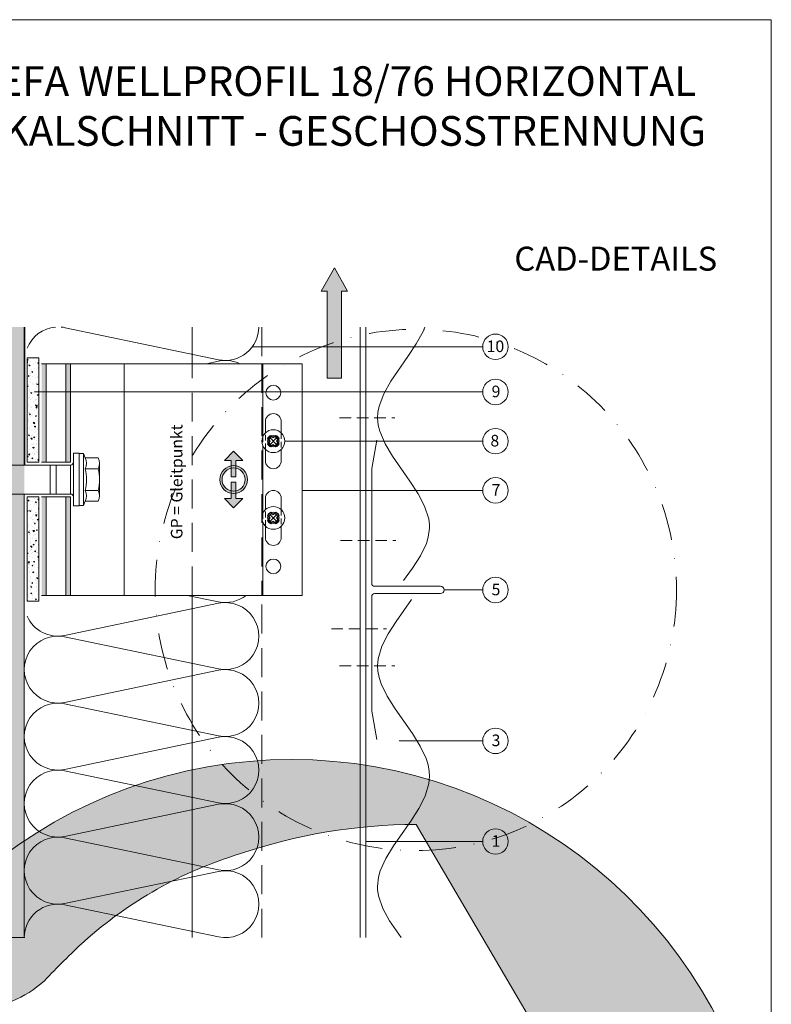
# Model space of a CAD drawing. Units: millimetres. Extents: x -4674 to 3762, y -36557 to -35518.
# Drawn here: x -1661 to -1401, y -36323 to -35983 of the extents above; entities that cross this region are included whole.
import ezdxf
from ezdxf.enums import TextEntityAlignment as Align

# ---------------------------------------------------------------- set-up
doc = ezdxf.new("R2010")
doc.units = ezdxf.units.MM
for name, pattern in [('ACDINTGL', [3, 2, -1]), ('ACDINWELD', [3, 2, -1]), ('STRICHPUNKT', [25.4, 12.7, -6.35, 0, -6.35])]:
    doc.linetypes.add(name, pattern=pattern)
for name, color, linetype, lineweight in [('01_PREFA-Dachprodukt', 12, 'Continuous', 13), ('02_Befestigung', 11, 'Continuous', 9), ('02_Kantteile', 11, 'Continuous', 13), ('04_Trennlage', 252, 'Continuous', 13), ('04_Trennlage_Linie', 252, 'Continuous', 9), ('05_Dämmung', 252, 'Continuous', 9), ('06_Alu_UK', 252, 'Continuous', 9), ('07_Mauerwerk', 252, 'Continuous', 9), ('07_Mauerwerkschraffur', 254, 'Continuous', 9), ('08_Bemassung', 251, 'Continuous', 5), ('09_Luft', 252, 'Continuous', 5), ('10_Blattrahmen', 18, 'Continuous', 20), ('Hdgrd_hell', 250, 'Continuous', 13)]:
    doc.layers.add(name, color=color, linetype=linetype, lineweight=lineweight)
doc.styles.add('Arial', font='arial.ttf')
doc.styles.add('DINCont-Black', font='ufonts.com_din-black.ttf')
doc.styles.add('PREFA_Standard', font='arial.ttf', dxfattribs={"height": 20})
pattern_1 = [(140, (-1920.4882, -35674.4633), (0.318782, 3.643693), [0.381, -4.191]), (85, (-1920.4882, -35674.4633), (-3.821133, -0.704857), [0.3048, -3.3528]), (190.451, (-1920.4617, -35674.1597), (-3.502334, 2.93885), [0.3238, -3.5618]), (136.1842, (-1921.504, -35674.4633), (0.840847, 5.42158), [0.5715, -6.2865]), (186.6356, (-1921.434, -35674.0115), (-4.94851, 4.748085), [0.4857, -5.3427]), (81.184, (-1921.504, -35674.4633), (-4.9485, 4.74809), [0.4572, -5.0292]), (111, (-1921.2502, -35673.9553), (2.04531, 3.032298), [0.381, -4.191]), (56, (-1921.2502, -35673.9553), (-3.68376, 1.23604), [0.3048, -3.3528]), (161.4514, (-1921.0798, -35673.7026), (-1.638457, 4.26833), [0.3238, -3.5618]), (127.5, (-1920.4882, -35674.4633), (-1.6911008, 0.061772), [0, -3.31216, 0, -3.4036, 0, -3.3655]), (97.5, (-1920.4882, -35674.4633), (-2.0036115, 1.336393), [0, -1.94056, 0, -3.23596, 0, -1.2827]), (57.5, (-1920.4882, -35675.5962), (0.114575, 2.711812), [0, -1.27, 0, -3.9624, 0, -5.2578]), (47.5, (-1920.4882, -35676.1042), (-0.50853, 2.962584), [0, -1.651, 0, -2.63144, 0, -3.7338])]

# ---------------------------------------------------------------- blocks, each defined once
blk = doc.blocks.new('A$C3A5B5D45')
at = {"layer": 'Hdgrd_hell'}
h = blk.add_hatch(color=256, dxfattribs=at)
h.dxf.hatch_style = 1
h.paths.add_polyline_path([(-138.52, 48.7), (-138.52, 127.88), (-71.35, 127.88), (-71.35, 108.26), (-114.23, 108.26), (-114.23, 97.05), (-75.92, 97.05), (-75.92, 79.53), (-114.23, 79.53), (-114.23, 68.32), (-71.35, 68.32), (-71.35, 48.7)], flags=16)
h.paths.add_polyline_path([(-63.71, 48.7), (-63.71, 127.88), (-0.31, 127.88), (-0.31, 108.26), (-39.43, 108.26), (-39.43, 97.05), (-10.96, 97.05), (-10.96, 79.53), (-39.43, 79.53), (-39.43, 48.7)], flags=16)
h.paths.add_polyline_path([(-144.01, 48.7), (-168.3, 48.7, 0.121611), (-174.56, 74.62), (-195.45, 74.62), (-195.45, 48.7), (-219.73, 48.7), (-219.73, 127.88), (-169.88, 127.88, -0.776612), (-159.12, 85.78, -0.271559), (-145.94, 63.75, 0.024345)], flags=16)
h.paths.add_polyline_path([(-17.21, 48.7), (12.18, 127.88), (24.52, 127.88), (36.87, 127.88), (66.26, 48.7), (42.13, 48.7), (38.36, 59.91), (10.69, 59.91), (6.91, 48.7)], flags=16)
h.paths.add_polyline_path([(-178.36, 91.44), (-195.45, 91.44), (-195.45, 108.26), (-178.36, 108.26, -1)], flags=0)
h.paths.add_polyline_path([(16.58, 77.43), (24.52, 100.4), (32.46, 77.43)], flags=0)
h.paths.add_polyline_path([(-174.31, 137.34), (-197.76, 144.12), (-224.49, 138.86), (-227.14, 233.03), (-277.24, 271.22), (-304.39, 230.51), (-324.16, 236.68), (-349.12, 231.58), (-319.05, 401.34, 0.276415), (-364.71, 383.72, 0.576243), (-353.5, 359.59), (-352.11, 326.01, -0.172243), (-382.34, 341.31, -0.040261), (-384.59, 344.63, -0.192005), (-384.91, 358.48, 0.051952), (-383.08, 363.61, 0.043725), (-382.88, 366.64), (-382.88, 374.65, -0.153915), (-377.57, 391.51, -0.053766), (-373.96, 396.16, -0.189107), (-321.08, 420.43, -0.014478), (-313.68, 420.52, 0.173969), (-270.33, 438.32, -0.017711), (-245.5, 462.92, -0.108685), (-148.21, 517.71, -0.081628), (-37.8, 536.13), (65.58, 359.67, -0.06106), (130.43, 357.39, -0.088941), (157.52, 347.27, -0.067276), (164.24, 341.98, -0.315299), (167.97, 320.8, -0.081867), (140.98, 287.52, 0.414214), (140.98, 306.74, 0.07149), (131, 313.33, 0.10045), (120.45, 315.5, 0.043238), (91.69, 315.11), (102.9, 295.98), (70, 262.88), (135.6, 138.68), (103.36, 143.34), (80.53, 136.8), (6.33, 200), (-6.18, 187.1), (-82.72, 187.1), (-111.99, 216.5), (-136.6, 216.5)], flags=16)
h.paths.add_polyline_path([(-253.22, 71.82), (-267.54, 71.82), (-267.54, 48.7), (-291.82, 48.7), (-291.82, 127.88), (-253.22, 127.88, -1)], flags=16)
h.paths.add_polyline_path([(-253.96, 91.44), (-267.54, 91.44), (-267.54, 108.26), (-253.96, 108.26, -1)], flags=0)
h.paths.add_polyline_path([(-178.31, 288.41, -0.081867), (-205.3, 321.69, -0.315299), (-201.57, 342.87, -0.067276), (-194.85, 348.16, -0.088941), (-167.76, 358.27, -0.063176), (-100.67, 360.36, -0.388879), (-87.76, 348.53, -0.033302), (-87.76, 322.86, -0.493145), (-105.11, 311.82, 0.080014), (-158.2, 316.38, 0.096919), (-168.33, 314.22, 0.07149), (-178.31, 307.63, 0.414214)], flags=0)
edge = h.paths.add_edge_path()
edge.add_line((-231.57, 0), (0, 0))
edge.add_arc((-115.78, 276.76), 300, 292.70224, 607.29776)
h = blk.add_hatch(color=256, dxfattribs=at)
h.dxf.hatch_style = 1
h.paths.add_polyline_path([(-138.52, 48.7), (-138.52, 127.88), (-71.35, 127.88), (-71.35, 108.26), (-114.23, 108.26), (-114.23, 97.05), (-75.92, 97.05), (-75.92, 79.53), (-114.23, 79.53), (-114.23, 68.32), (-71.35, 68.32), (-71.35, 48.7)], flags=16)
h.paths.add_polyline_path([(-63.71, 48.7), (-63.71, 127.88), (-0.31, 127.88), (-0.31, 108.26), (-39.43, 108.26), (-39.43, 97.05), (-10.96, 97.05), (-10.96, 79.53), (-39.43, 79.53), (-39.43, 48.7)], flags=16)
h.paths.add_polyline_path([(-144.01, 48.7), (-168.3, 48.7, 0.121611), (-174.56, 74.62), (-195.45, 74.62), (-195.45, 48.7), (-219.73, 48.7), (-219.73, 127.88), (-169.88, 127.88, -0.776612), (-159.12, 85.78, -0.271559), (-145.94, 63.75, 0.024345)], flags=16)
h.paths.add_polyline_path([(-17.21, 48.7), (12.18, 127.88), (24.52, 127.88), (36.87, 127.88), (66.26, 48.7), (42.13, 48.7), (38.36, 59.91), (10.69, 59.91), (6.91, 48.7)], flags=16)
h.paths.add_polyline_path([(-178.36, 91.44), (-195.45, 91.44), (-195.45, 108.26), (-178.36, 108.26, -1)], flags=0)
h.paths.add_polyline_path([(16.58, 77.43), (24.52, 100.4), (32.46, 77.43)], flags=0)
h.paths.add_polyline_path([(-174.31, 137.34), (-197.76, 144.12), (-224.49, 138.86), (-227.14, 233.03), (-277.24, 271.22), (-304.39, 230.51), (-324.16, 236.68), (-349.12, 231.58), (-319.05, 401.34, 0.276415), (-364.71, 383.72, 0.576243), (-353.5, 359.59), (-352.11, 326.01, -0.172243), (-382.34, 341.31, -0.040261), (-384.59, 344.63, -0.192005), (-384.91, 358.48, 0.051952), (-383.08, 363.61, 0.043725), (-382.88, 366.64), (-382.88, 374.65, -0.153915), (-377.57, 391.51, -0.053766), (-373.96, 396.16, -0.189107), (-321.08, 420.43, -0.014478), (-313.68, 420.52, 0.173969), (-270.33, 438.32, -0.017711), (-245.5, 462.92, -0.108685), (-148.21, 517.71, -0.081628), (-37.8, 536.13), (65.58, 359.67, -0.06106), (130.43, 357.39, -0.088941), (157.52, 347.27, -0.067276), (164.24, 341.98, -0.315299), (167.97, 320.8, -0.081867), (140.98, 287.52, 0.414214), (140.98, 306.74, 0.07149), (131, 313.33, 0.10045), (120.45, 315.5, 0.043238), (91.69, 315.11), (102.9, 295.98), (70, 262.88), (135.6, 138.68), (103.36, 143.34), (80.53, 136.8), (6.33, 200), (-6.18, 187.1), (-82.72, 187.1), (-111.99, 216.5), (-136.6, 216.5)], flags=16)
h.paths.add_polyline_path([(-253.22, 71.82), (-267.54, 71.82), (-267.54, 48.7), (-291.82, 48.7), (-291.82, 127.88), (-253.22, 127.88, -1)], flags=16)
h.paths.add_polyline_path([(-253.96, 91.44), (-267.54, 91.44), (-267.54, 108.26), (-253.96, 108.26, -1)], flags=0)
h.paths.add_polyline_path([(-178.31, 288.41, -0.081867), (-205.3, 321.69, -0.315299), (-201.57, 342.87, -0.067276), (-194.85, 348.16, -0.088941), (-167.76, 358.27, -0.063176), (-100.67, 360.36, -0.388879), (-87.76, 348.53, -0.033302), (-87.76, 322.86, -0.493145), (-105.11, 311.82, 0.080014), (-158.2, 316.38, 0.096919), (-168.33, 314.22, 0.07149), (-178.31, 307.63, 0.414214)], flags=0)
edge = h.paths.add_edge_path()
edge.add_line((-231.57, 0), (0, 0))
edge.add_arc((-115.78, 276.76), 300, 292.70224, 607.29776)
at = {"layer": 'Hdgrd_hell', "lineweight": 5}
h = blk.add_hatch(color=256, dxfattribs=at)
h.dxf.hatch_style = 1
h.paths.add_polyline_path([(-167.76, 358.27, 0.089731), (-195.07, 348.03, 0.076449), (-202.53, 341.83, 0.294578), (-205.3, 321.69, 0.081867), (-178.31, 288.41, -0.414214), (-178.31, 307.63, -0.07149), (-168.33, 314.22, -0.096919), (-158.2, 316.38, -0.080014), (-105.11, 311.82, 0.493145), (-87.76, 322.86, 0.033302), (-87.76, 348.53, 0.388879), (-100.67, 360.36, 0.063176)])
h = blk.add_hatch(color=256, dxfattribs=at)
h.dxf.hatch_style = 1
h.paths.add_polyline_path([(-167.76, 358.27, 0.089731), (-195.07, 348.03, 0.076449), (-202.53, 341.83, 0.294578), (-205.3, 321.69, 0.081867), (-178.31, 288.41, -0.414214), (-178.31, 307.63, -0.07149), (-168.33, 314.22, -0.096919), (-158.2, 316.38, -0.080014), (-105.11, 311.82, 0.493145), (-87.76, 322.86, 0.033302), (-87.76, 348.53, 0.388879), (-100.67, 360.36, 0.063176)])
h = blk.add_hatch(color=256, dxfattribs=at)
h.dxf.hatch_style = 1
h.paths.add_polyline_path([(-253.96, 108.26), (-267.54, 108.26), (-267.54, 91.44), (-253.96, 91.44, 1)])
h = blk.add_hatch(color=256, dxfattribs=at)
h.dxf.hatch_style = 1
h.paths.add_polyline_path([(-253.96, 108.26), (-267.54, 108.26), (-267.54, 91.44), (-253.96, 91.44, 1)])
h = blk.add_hatch(color=256, dxfattribs=at)
h.dxf.hatch_style = 1
h.paths.add_polyline_path([(-178.36, 108.26), (-195.45, 108.26), (-195.45, 91.44), (-178.36, 91.44, 1)])
h = blk.add_hatch(color=256, dxfattribs=at)
h.dxf.hatch_style = 1
h.paths.add_polyline_path([(-178.36, 108.26), (-195.45, 108.26), (-195.45, 91.44), (-178.36, 91.44, 1)])
h = blk.add_hatch(color=256, dxfattribs=at)
h.dxf.hatch_style = 1
h.paths.add_polyline_path([(16.58, 77.43), (32.46, 77.43), (24.52, 100.4)])
h = blk.add_hatch(color=256, dxfattribs=at)
h.dxf.hatch_style = 1
h.paths.add_polyline_path([(16.58, 77.43), (32.46, 77.43), (24.52, 100.4)])
for p, q in [((-291.82, 127.88), (-253.22, 127.88)), ((-291.82, 127.88), (-291.82, 48.7)), ((-291.82, 127.88), (-253.22, 127.88)), ((-291.82, 127.88), (-291.82, 48.7)), ((-219.73, 127.88), (-169.88, 127.88)), ((-219.73, 127.88), (-219.73, 48.7)), ((-219.73, 127.88), (-169.88, 127.88)), ((-219.73, 127.88), (-219.73, 48.7)), ((-138.52, 127.88), (-138.52, 48.7)), ((-138.52, 127.88), (-71.35, 127.88)), ((-138.52, 127.88), (-138.52, 48.7)), ((-138.52, 127.88), (-71.35, 127.88)), ((-71.35, 127.88), (-71.35, 108.26)), ((-71.35, 127.88), (-71.35, 108.26)), ((-63.71, 127.88), (-0.31, 127.88)), ((-63.71, 127.88), (-63.71, 48.7)), ((-63.71, 127.88), (-0.31, 127.88)), ((-63.71, 127.88), (-63.71, 48.7)), ((12.18, 127.88), (-17.21, 48.7)), ((12.18, 127.88), (-17.21, 48.7)), ((-0.31, 127.88), (-0.31, 108.26)), ((-0.31, 127.88), (-0.31, 108.26)), ((12.18, 127.88), (24.52, 127.88)), ((12.18, 127.88), (24.52, 127.88)), ((36.87, 127.88), (24.52, 127.88)), ((36.87, 127.88), (24.52, 127.88)), ((36.87, 127.88), (66.26, 48.7)), ((36.87, 127.88), (66.26, 48.7)), ((-267.54, 108.26), (-253.96, 108.26)), ((-267.54, 108.26), (-267.54, 91.44)), ((-267.54, 108.26), (-253.96, 108.26)), ((-267.54, 108.26), (-267.54, 91.44)), ((-195.45, 108.26), (-178.36, 108.26)), ((-195.45, 108.26), (-195.45, 91.44)), ((-195.45, 108.26), (-178.36, 108.26)), ((-195.45, 108.26), (-195.45, 91.44)), ((-114.23, 108.26), (-114.23, 97.05)), ((-114.23, 108.26), (-71.35, 108.26)), ((-114.23, 108.26), (-114.23, 97.05)), ((-114.23, 108.26), (-71.35, 108.26)), ((-39.43, 108.26), (-0.31, 108.26)), ((-39.43, 108.26), (-39.43, 97.05)), ((-39.43, 108.26), (-0.31, 108.26)), ((-39.43, 108.26), (-39.43, 97.05)), ((24.52, 100.4), (16.58, 77.43)), ((24.52, 100.4), (16.58, 77.43)), ((24.52, 100.4), (32.46, 77.43)), ((24.52, 100.4), (32.46, 77.43)), ((-114.23, 97.05), (-75.92, 97.05)), ((-114.23, 97.05), (-75.92, 97.05)), ((-75.92, 97.05), (-75.92, 79.53)), ((-75.92, 97.05), (-75.92, 79.53)), ((-39.43, 97.05), (-10.96, 97.05)), ((-39.43, 97.05), (-10.96, 97.05)), ((-10.96, 79.53), (-10.96, 97.05)), ((-10.96, 79.53), (-10.96, 97.05)), ((-267.54, 91.44), (-253.96, 91.44)), ((-267.54, 91.44), (-253.96, 91.44)), ((-195.45, 91.44), (-178.36, 91.44)), ((-195.45, 91.44), (-178.36, 91.44)), ((-195.45, 74.62), (-195.45, 48.7)), ((-174.56, 74.62), (-195.45, 74.62)), ((-195.45, 74.62), (-195.45, 48.7)), ((-174.56, 74.62), (-195.45, 74.62)), ((-114.23, 79.53), (-75.92, 79.53)), ((-114.23, 79.53), (-114.23, 68.32)), ((-114.23, 79.53), (-75.92, 79.53)), ((-114.23, 79.53), (-114.23, 68.32)), ((-39.43, 79.53), (-10.96, 79.53)), ((-39.43, 79.53), (-39.43, 48.7)), ((-39.43, 79.53), (-10.96, 79.53)), ((-39.43, 79.53), (-39.43, 48.7)), ((16.58, 77.43), (32.46, 77.43)), ((16.58, 77.43), (32.46, 77.43)), ((-267.54, 71.82), (-267.54, 48.7)), ((-253.22, 71.82), (-267.54, 71.82)), ((-267.54, 71.82), (-267.54, 48.7)), ((-253.22, 71.82), (-267.54, 71.82)), ((-114.23, 68.32), (-71.35, 68.32)), ((-114.23, 68.32), (-71.35, 68.32)), ((-71.35, 68.32), (-71.35, 48.7)), ((-71.35, 68.32), (-71.35, 48.7)), ((10.69, 59.91), (6.91, 48.7)), ((10.69, 59.91), (6.91, 48.7)), ((10.69, 59.91), (38.36, 59.91)), ((10.69, 59.91), (38.36, 59.91)), ((38.36, 59.91), (42.13, 48.7)), ((38.36, 59.91), (42.13, 48.7)), ((-291.82, 48.7), (-267.54, 48.7)), ((-291.82, 48.7), (-267.54, 48.7)), ((-291.82, 48.7), (-267.54, 48.7)), ((-291.82, 48.7), (-267.54, 48.7)), ((-219.73, 48.7), (-195.45, 48.7)), ((-219.73, 48.7), (-195.45, 48.7)), ((-219.73, 48.7), (-195.45, 48.7)), ((-219.73, 48.7), (-195.45, 48.7)), ((-168.3, 48.7), (-144.01, 48.7)), ((-168.3, 48.7), (-144.01, 48.7)), ((-168.3, 48.7), (-144.01, 48.7)), ((-168.3, 48.7), (-144.01, 48.7)), ((-138.52, 48.7), (-71.35, 48.7)), ((-138.52, 48.7), (-71.35, 48.7)), ((-63.71, 48.7), (-39.43, 48.7)), ((-63.71, 48.7), (-39.43, 48.7)), ((-17.21, 48.7), (6.91, 48.7)), ((-17.21, 48.7), (6.91, 48.7)), ((42.13, 48.7), (66.26, 48.7)), ((42.13, 48.7), (66.26, 48.7))]:
    blk.add_line(p, q, dxfattribs=at)
blk.add_lwpolyline([(-384.59, 344.63, -0.192005), (-384.91, 358.48, 0.051952), (-383.08, 363.61, 0.043725), (-382.88, 366.64), (-382.88, 374.65, -0.153915), (-377.57, 391.51, -0.053504), (-373.98, 396.14, -0.189201), (-321.08, 420.43, -0.014478), (-313.68, 420.52, 0.173969), (-270.33, 438.32, -0.017711), (-245.5, 462.92, -0.108685), (-148.21, 517.71, -0.081628), (-37.8, 536.13), (65.58, 359.67, -0.06106), (130.43, 357.39, -0.089731), (157.74, 347.14, -0.065256), (164.24, 341.98, -0.315299), (167.97, 320.8, -0.081867), (140.98, 287.52, 0.414214), (140.98, 306.74, 0.07149), (131, 313.33, 0.10045), (120.45, 315.5, 0.043238), (91.69, 315.11), (102.9, 295.98), (70, 262.88), (135.6, 138.68), (103.36, 143.34), (80.53, 136.8), (6.33, 200), (-6.18, 187.1), (-82.72, 187.1), (-111.99, 216.5), (-136.6, 216.5), (-174.31, 137.34), (-197.76, 144.12), (-224.49, 138.86), (-227.14, 233.03), (-277.24, 271.22), (-304.39, 230.51), (-324.16, 236.68), (-349.12, 231.58), (-319.05, 401.34, 0.276415), (-364.71, 383.72, 0.576243), (-353.5, 359.59), (-352.11, 326.01, -0.172243), (-382.34, 341.31, -0.043112), (-384.73, 344.88)], format="xyb", dxfattribs=at)
blk.add_lwpolyline([(-384.59, 344.63, -0.192005), (-384.91, 358.48, 0.051952), (-383.08, 363.61, 0.043725), (-382.88, 366.64), (-382.88, 374.65, -0.153915), (-377.57, 391.51, -0.053504), (-373.98, 396.14, -0.189201), (-321.08, 420.43, -0.014478), (-313.68, 420.52, 0.173969), (-270.33, 438.32, -0.017711), (-245.5, 462.92, -0.108685), (-148.21, 517.71, -0.081628), (-37.8, 536.13), (65.58, 359.67, -0.06106), (130.43, 357.39, -0.089731), (157.74, 347.14, -0.065256), (164.24, 341.98, -0.315299), (167.97, 320.8, -0.081867), (140.98, 287.52, 0.414214), (140.98, 306.74, 0.07149), (131, 313.33, 0.10045), (120.45, 315.5, 0.043238), (91.69, 315.11), (102.9, 295.98), (70, 262.88), (135.6, 138.68), (103.36, 143.34), (80.53, 136.8), (6.33, 200), (-6.18, 187.1), (-82.72, 187.1), (-111.99, 216.5), (-136.6, 216.5), (-174.31, 137.34), (-197.76, 144.12), (-224.49, 138.86), (-227.14, 233.03), (-277.24, 271.22), (-304.39, 230.51), (-324.16, 236.68), (-349.12, 231.58), (-319.05, 401.34, 0.276415), (-364.71, 383.72, 0.576243), (-353.5, 359.59), (-352.11, 326.01, -0.172243), (-382.34, 341.31, -0.043112), (-384.73, 344.88)], format="xyb", dxfattribs=at)
blk.add_lwpolyline([(-168.33, 314.22, -0.096919), (-158.2, 316.38, -0.080014), (-105.11, 311.82, 0.493145), (-87.76, 322.86, 0.033302), (-87.76, 348.53, 0.388879), (-100.67, 360.36, 0.063176), (-167.76, 358.27, 0.089731), (-195.07, 348.03, 0.065256), (-201.57, 342.87, 0.315299), (-205.3, 321.69, 0.081867), (-178.31, 288.41, -0.414214), (-178.31, 307.63, -0.07149)], format="xyb", close=True, dxfattribs=at)
blk.add_lwpolyline([(-168.33, 314.22, -0.096919), (-158.2, 316.38, -0.080014), (-105.11, 311.82, 0.493145), (-87.76, 322.86, 0.033302), (-87.76, 348.53, 0.388879), (-100.67, 360.36, 0.063176), (-167.76, 358.27, 0.089731), (-195.07, 348.03, 0.065256), (-201.57, 342.87, 0.315299), (-205.3, 321.69, 0.081867), (-178.31, 288.41, -0.414214), (-178.31, 307.63, -0.07149)], format="xyb", close=True, dxfattribs=at)
for centre, radius, start, end in [((-115.78, 276.76), 300, 292.70224, 247.29776), ((-115.78, 276.76), 300, 292.70224, 247.29776), ((-253.22, 99.85), 28.03, 270, 90), ((-253.22, 99.85), 28.03, 270, 90), ((-169.88, 105.46), 22.42, 298.66662, 90), ((-169.88, 105.46), 22.42, 298.66662, 90), ((-253.96, 99.85), 8.41, 270, 90), ((-253.96, 99.85), 8.41, 270, 90), ((-178.36, 99.85), 8.41, 270, 90), ((-178.36, 99.85), 8.41, 270, 90), ((-171.31, 63.53), 25.38, 0.51011, 61.28127), ((-171.31, 63.53), 25.38, 0.51011, 61.28127), ((-223.94, 48.98), 55.64, 359.71477, 27.44987), ((-223.94, 48.98), 55.64, 359.71477, 27.44987), ((9.51, 75.95), 155.92, 184.48704, 190.06549), ((9.51, 75.95), 155.92, 184.48704, 190.06549)]:
    blk.add_arc(centre, radius, start, end, dxfattribs=at)
blk = doc.blocks.new('PREFA_Kopf_Hochformat_Vorlage')
at = {"layer": '10_Blattrahmen'}
blk.add_lwpolyline([(0, 0), (735, 0), (735, 1039.5), (0, 1039.5)], close=True, dxfattribs=at)
blk.add_blockref('A$C3A5B5D45', (550.78, 0))
at = {"insert": (701.22, 890.04), "char_height": 15, "attachment_point": 6, "style": 'DINCont-Black'}
blk.add_mtext_dynamic_manual_height_columns('CAD-DETAILS', width=878.5271, gutter_width=12.5, heights=[0], dxfattribs=at)
at = {"style": 'DINCont-Black'}
blk.add_attdef('STAND:', text='', height=8, dxfattribs=at).set_placement((182.32, 35.74), align=Align.MIDDLE_LEFT)
blk.add_attdef('DATEINAME', text='', height=8, dxfattribs=at).set_placement((482.69, 35.75), align=Align.MIDDLE_CENTER)
blk.add_attdef('BLATT_NR', text='', height=8, dxfattribs=at).set_placement((725, 35.74), align=Align.MIDDLE_RIGHT)
at = {"layer": '01_PREFA-Dachprodukt', "style": 'DINCont-Black'}
blk.add_attdef('ÜBERSCHIRFT_1', text='', height=18.6, dxfattribs=at).set_placement((701.22, 955.24), align=Align.MIDDLE_RIGHT)

msp = doc.modelspace()

# ---------------------------------------------------------------- hatches: boundary and pattern name
at = {"layer": '04_Trennlage'}
h = msp.add_hatch(dxfattribs=at)
h.set_pattern_fill('AR-CONC', color=256, scale=0.02, angle=450, style=0)
h.set_pattern_definition(pattern_1)
h.paths.add_polyline_path([(-1658.121, -36135.929), (-1654.121, -36135.929), (-1654.121, -36099.929), (-1658.121, -36099.929)])
h = msp.add_hatch(dxfattribs=at)
h.set_pattern_fill('AR-CONC', color=256, scale=0.02, angle=450, style=0)
h.set_pattern_definition(pattern_1)
h.paths.add_polyline_path([(-1658.121, -36147.929), (-1654.121, -36147.929), (-1654.121, -36183.929), (-1658.121, -36183.929)])
at = {"layer": '06_Alu_UK'}
h = msp.add_hatch(color=256, dxfattribs=at)
h.paths.add_polyline_path([(-1653.121, -36147.929), (-1653.121, -36181.929), (-1651.521, -36181.929), (-1651.521, -36147.929)])
h.paths.add_polyline_path([(-1653.121, -36101.929), (-1653.121, -36135.929), (-1651.521, -36135.929), (-1651.521, -36101.929)])
h.paths.add_polyline_path([(-1644.721, -36101.929), (-1644.721, -36135.929), (-1643.122, -36135.929), (-1643.121, -36101.929)])
h.paths.add_polyline_path([(-1644.721, -36147.929), (-1644.721, -36181.929), (-1643.121, -36181.929), (-1643.121, -36147.929)])
for points in [[(-1587.622, -36135.348), (-1590.022, -36135.348), (-1586.822, -36132.148), (-1583.622, -36135.348), (-1586.022, -36135.348), (-1586.022, -36141.008), (-1587.622, -36141.008)], [(-1587.622, -36148.509), (-1587.622, -36142.849), (-1586.022, -36142.849), (-1586.022, -36148.509), (-1583.622, -36148.509), (-1586.822, -36151.709), (-1590.022, -36148.509)]]:
    msp.add_hatch(color=256, dxfattribs=at).paths.add_polyline_path(points)
h = msp.add_hatch(color=256, dxfattribs=at)
h.paths.add_polyline_path([(-1591.622, -36141.928, 1), (-1582.022, -36141.928, 1)])
h.paths.add_polyline_path([(-1582.822, -36141.928, -1), (-1590.822, -36141.928, -1)], flags=16)
at = {"layer": '07_Mauerwerkschraffur'}
h = msp.add_hatch(color=256, dxfattribs=at)
h.dxf.hatch_style = 1
h.paths.add_polyline_path([(-1659.122, -36089.283), (-1759.896, -36089.283), (-1759.721, -36300.137), (-1658.948, -36300.137)])
at = {"layer": '09_Luft'}
h = msp.add_hatch(color=256, dxfattribs=at)
h.dxf.hatch_style = 1
h.paths.add_polyline_path([(-1552.045, -36068.872), (-1556.545, -36076.872), (-1554.545, -36076.872), (-1554.545, -36089.771), (-1549.545, -36089.771), (-1549.545, -36076.872), (-1547.545, -36076.872)])
h.paths.add_polyline_path([(-1549.545, -36089.771), (-1554.545, -36089.771), (-1554.545, -36106.872), (-1549.545, -36106.872)])

# ---------------------------------------------------------------- linework, layer by layer
at = {"layer": '01_PREFA-Dachprodukt'}
for points in [[(-1528.146, -36176.803), (-1525.073, -36172.542), (-1522.336, -36168.278), (-1520.27, -36164.009), (-1519.595, -36161.872), (-1519.146, -36158.703), (-1519.165, -36157.592), (-1519.451, -36155.447), (-1520.871, -36151.152), (-1523.154, -36146.849), (-1525.982, -36142.54), (-1531.998, -36133.908), (-1534.548, -36129.589), (-1536.368, -36125.269), (-1536.905, -36123.11), (-1537.146, -36120.603), (-1537.04, -36118.792), (-1536.625, -36116.635), (-1535.006, -36112.321), (-1532.596, -36108.01), (-1526.665, -36099.391), (-1523.771, -36095.083), (-1521.344, -36090.776), (-1520.774, -36089.283)], [(-1529.02, -36300.137), (-1532.969, -36294.34), (-1535.284, -36290.03), (-1536.768, -36285.719), (-1537.1, -36283.564), (-1537.146, -36282.441), (-1536.791, -36279.253), (-1536.186, -36277.098), (-1534.269, -36272.788), (-1531.669, -36268.478), (-1525.674, -36259.858), (-1522.904, -36255.548), (-1520.704, -36251.239), (-1519.384, -36246.929), (-1519.146, -36244.341), (-1519.253, -36242.619), (-1519.667, -36240.464), (-1520.356, -36238.309), (-1522.404, -36233.999), (-1525.084, -36229.689), (-1528.083, -36225.379), (-1531.088, -36221.069), (-1533.788, -36216.759), (-1535.868, -36212.449), (-1536.578, -36210.294), (-1537.016, -36208.139), (-1537.146, -36206.241), (-1536.939, -36203.829), (-1535.663, -36199.519), (-1533.493, -36195.209), (-1530.741, -36190.899), (-1525.455, -36183.303)]]:
    msp.add_lwpolyline(points, dxfattribs=at)
at = {"layer": '02_Befestigung', "linetype": 'ACDINWELD', "ltscale": 2}
for points in [[(-1550.251, -36120.603), (-1531.151, -36120.603)], [(-1549.883, -36162.928), (-1530.783, -36162.928)], [(-1553.081, -36193.539), (-1533.981, -36193.539)], [(-1550.251, -36206.241), (-1531.151, -36206.241)]]:
    msp.add_lwpolyline(points, dxfattribs=at)
at = {"layer": '02_Kantteile'}
msp.add_lwpolyline([(-1537.41, -36231.737), (-1539.131, -36221.975, -0.0436609), (-1539.146, -36221.801), (-1539.146, -36182.303, -0.4142136), (-1538.146, -36181.303), (-1515.396, -36181.303, 1), (-1515.396, -36178.803), (-1538.146, -36178.803, -0.4142136), (-1539.146, -36177.803), (-1539.146, -36138.305, -0.0436609), (-1539.131, -36138.131), (-1537.41, -36128.369)], format="xyb", dxfattribs=at)
at = {"layer": '04_Trennlage'}
for p, q in [((-1658.121, -36135.929), (-1654.121, -36135.929)), ((-1658.121, -36147.929), (-1654.121, -36147.929)), ((-1658.121, -36147.929), (-1654.121, -36147.929))]:
    msp.add_line(p, q, dxfattribs=at)
at = {"layer": '04_Trennlage', "linetype": 'ACDINTGL', "ltscale": 5}
for points in [[(-1577.119, -36089.283), (-1577.119, -36101.929)], [(-1577.14, -36300.137), (-1577.14, -36300.137), (-1577.119, -36181.929)]]:
    msp.add_lwpolyline(points, dxfattribs=at)
at = {"layer": '04_Trennlage'}
for points in [[(-1654.121, -36135.929), (-1654.121, -36099.929), (-1658.121, -36099.929), (-1658.121, -36135.929)], [(-1654.121, -36147.929), (-1654.121, -36183.929), (-1658.121, -36183.929), (-1658.121, -36147.929)]]:
    msp.add_lwpolyline(points, dxfattribs=at)
at = {"layer": '04_Trennlage_Linie', "linetype": 'ACDINTGL', "ltscale": 5}
msp.add_lwpolyline([(-1577.119, -36101.929), (-1577.119, -36181.929)], dxfattribs=at)
at = {"layer": '05_Dämmung'}
for p, q in [((-1645.006, -36089.485), (-1592.016, -36100.54)), ((-1592.016, -36101.026), (-1596.343, -36101.929)), ((-1602.823, -36181.929), (-1592.054, -36184.175)), ((-1592.054, -36184.663), (-1645.187, -36195.747)), ((-1645.187, -36196.235), (-1592.054, -36207.319)), ((-1592.054, -36207.806), (-1645.187, -36218.891)), ((-1645.187, -36219.378), (-1592.054, -36230.462)), ((-1592.054, -36230.95), (-1645.187, -36242.034)), ((-1645.187, -36242.522), (-1592.054, -36253.606)), ((-1592.054, -36254.094), (-1645.187, -36265.178)), ((-1645.187, -36265.666), (-1592.054, -36276.75)), ((-1592.054, -36277.238), (-1645.187, -36288.322)), ((-1645.187, -36288.809), (-1592.054, -36299.893))]:
    msp.add_line(p, q, dxfattribs=at)
for centre, radius, start, end in [((-1647.362, -36100.783), 11.541, 94.81832, 158.79461), ((-1647.362, -36100.783), 11.541, 78.21646, 85.18168), ((-1589.66, -36089.242), 11.541, 258.21646, 359.79752), ((-1589.66, -36112.323), 11.541, 64.25302, 101.78354), ((-1589.691, -36172.847), 11.572, 258.21646, 308.29908), ((-1589.691, -36195.991), 11.572, 258.21646, 101.78354), ((-1647.55, -36184.419), 11.572, 203.99933, 281.78354), ((-1647.55, -36207.563), 11.572, 78.21646, 281.78354), ((-1589.691, -36219.134), 11.572, 258.21646, 101.78354), ((-1647.55, -36230.706), 11.572, 78.21646, 281.78354), ((-1589.691, -36242.278), 11.572, 258.21646, 101.78354), ((-1647.55, -36253.85), 11.572, 78.21646, 281.78354), ((-1589.691, -36265.422), 11.572, 258.21646, 101.78354), ((-1647.55, -36276.994), 11.572, 78.21646, 281.78354), ((-1589.691, -36288.565), 11.572, 258.21646, 101.78354), ((-1647.55, -36300.137), 11.572, 78.21646, 180)]:
    msp.add_arc(centre, radius, start, end, dxfattribs=at)
at = {"layer": '06_Alu_UK'}
for p, q in [((-1601.119, -36089.283), (-1601.119, -36101.929)), ((-1541.119, -36089.283), (-1541.119, -36300.137)), ((-1563.121, -36101.929), (-1653.121, -36101.929)), ((-1651.521, -36135.929), (-1651.521, -36101.929)), ((-1644.721, -36135.929), (-1644.721, -36101.929)), ((-1643.121, -36135.929), (-1643.121, -36101.929)), ((-1624.621, -36181.929), (-1624.621, -36101.929)), ((-1576.719, -36127.079), (-1576.719, -36101.929)), ((-1563.121, -36181.929), (-1563.121, -36101.929)), ((-1575.871, -36121.929), (-1575.871, -36125.861)), ((-1570.371, -36121.929), (-1570.371, -36125.861)), ((-1572.008, -36129.792), (-1574.235, -36127.565)), ((-1574.235, -36129.792), (-1572.008, -36127.565)), ((-1576.719, -36153.579), (-1576.719, -36130.278)), ((-1575.871, -36131.496), (-1575.871, -36135.429)), ((-1570.371, -36131.496), (-1570.371, -36135.429)), ((-1640.117, -36132.929), (-1640.117, -36150.929)), ((-1638.617, -36132.929), (-1640.117, -36132.929)), ((-1638.617, -36132.929), (-1638.617, -36150.929)), ((-1638.617, -36132.929), (-1638.043, -36134.423)), ((-1638.043, -36134.423), (-1633.617, -36134.423)), ((-1586.822, -36132.148), (-1590.022, -36135.348)), ((-1586.822, -36132.148), (-1583.622, -36135.348)), ((-1650.117, -36136.929), (-1670.268, -36136.929)), ((-1653.121, -36135.929), (-1643.121, -36135.929)), ((-1643.134, -36136.929), (-1650.117, -36136.929)), ((-1650.117, -36136.929), (-1650.117, -36146.929)), ((-1648.117, -36136.929), (-1648.117, -36146.929)), ((-1643.134, -36146.929), (-1643.134, -36136.929)), ((-1638.043, -36138.176), (-1633.617, -36138.176)), ((-1633.117, -36136.299), (-1633.117, -36138.176)), ((-1633.117, -36138.176), (-1633.117, -36145.681)), ((-1590.022, -36135.348), (-1587.622, -36135.348)), ((-1587.622, -36141.008), (-1587.622, -36135.348)), ((-1586.022, -36141.008), (-1586.022, -36135.348)), ((-1583.622, -36135.348), (-1586.022, -36135.348)), ((-1587.622, -36141.008), (-1586.022, -36141.008)), ((-1587.622, -36142.849), (-1587.622, -36148.509)), ((-1587.622, -36142.849), (-1586.022, -36142.849)), ((-1586.022, -36142.849), (-1586.022, -36148.509)), ((-1650.117, -36146.929), (-1670.268, -36146.929)), ((-1653.121, -36147.929), (-1643.121, -36147.929)), ((-1651.521, -36181.929), (-1651.521, -36147.929)), ((-1643.134, -36146.929), (-1650.117, -36146.929)), ((-1644.721, -36181.929), (-1644.721, -36147.929)), ((-1643.121, -36181.929), (-1643.121, -36147.929)), ((-1638.043, -36145.681), (-1633.617, -36145.681)), ((-1633.117, -36145.681), (-1633.117, -36147.558)), ((-1590.022, -36148.509), (-1587.622, -36148.509)), ((-1586.822, -36151.709), (-1590.022, -36148.509)), ((-1586.822, -36151.709), (-1583.622, -36148.509)), ((-1583.622, -36148.509), (-1586.022, -36148.509)), ((-1575.871, -36152.361), (-1575.871, -36148.429)), ((-1570.371, -36152.361), (-1570.371, -36148.429)), ((-1638.617, -36150.929), (-1640.117, -36150.929)), ((-1638.617, -36150.929), (-1638.043, -36149.434)), ((-1638.043, -36149.434), (-1633.617, -36149.434)), ((-1572.008, -36156.292), (-1574.235, -36154.065)), ((-1574.235, -36156.292), (-1572.008, -36154.065)), ((-1576.719, -36181.929), (-1576.719, -36156.778)), ((-1575.871, -36161.929), (-1575.871, -36157.996)), ((-1570.371, -36161.929), (-1570.371, -36157.996)), ((-1563.121, -36181.929), (-1653.121, -36181.929)), ((-1601.119, -36181.929), (-1601.119, -36300.137))]:
    msp.add_line(p, q, dxfattribs=at)
at = {"layer": '06_Alu_UK', "ltscale": 5}
msp.add_line((-1543.119, -36089.283), (-1543.119, -36300.137), dxfattribs=at)
at = {"layer": '06_Alu_UK', "linetype": 'ACDINTGL', "ltscale": 5}
msp.add_line((-1601.119, -36181.929), (-1601.119, -36101.929), dxfattribs=at)
at = {"layer": '06_Alu_UK', "ltscale": 10}
for p, q in [((-1642.121, -36150.847), (-1642.121, -36133.011)), ((-1640.318, -36132.81), (-1641.921, -36132.81)), ((-1640.117, -36135.903), (-1640.117, -36133.011)), ((-1640.117, -36135.903), (-1640.117, -36147.954)), ((-1640.117, -36147.954), (-1640.117, -36150.847)), ((-1640.318, -36151.047), (-1641.921, -36151.047))]:
    msp.add_line(p, q, dxfattribs=at)
at = {"layer": '06_Alu_UK', "linetype": 'ACDINTGL'}
for points in [[(-1576.719, -36127.079), (-1576.719, -36130.278)], [(-1575.871, -36131.496), (-1575.871, -36125.861)], [(-1570.371, -36125.861), (-1570.371, -36131.496)], [(-1576.719, -36153.579), (-1576.719, -36156.778)], [(-1575.871, -36157.996), (-1575.871, -36152.361)], [(-1570.371, -36152.361), (-1570.371, -36157.996)]]:
    msp.add_lwpolyline(points, dxfattribs=at)
at = {"layer": '06_Alu_UK'}
for points in [[(-1574.003, -36130.674), (-1573.121, -36129.792), (-1572.24, -36130.674, 0.1868043), (-1571.126, -36129.56), (-1572.008, -36128.678), (-1571.126, -36127.797, 0.1868043), (-1572.24, -36126.683), (-1573.121, -36127.565), (-1574.003, -36126.683, 0.1868043), (-1575.117, -36127.797), (-1574.235, -36128.678), (-1575.117, -36129.56, 0.1868043)], [(-1574.003, -36157.174), (-1573.121, -36156.292), (-1572.24, -36157.174, 0.1868043), (-1571.126, -36156.06), (-1572.008, -36155.178), (-1571.126, -36154.297, 0.1868043), (-1572.24, -36153.183), (-1573.121, -36154.065), (-1574.003, -36153.183, 0.1868043), (-1575.117, -36154.297), (-1574.235, -36155.178), (-1575.117, -36156.06, 0.1868043)]]:
    msp.add_lwpolyline(points, format="xyb", close=True, dxfattribs=at)
for centre, radius in [((-1573.121, -36111.929), 2.55), ((-1573.121, -36128.678), 3.937), ((-1573.121, -36128.678), 1.969), ((-1573.121, -36128.678), 1.575), ((-1586.822, -36141.928), 4.8), ((-1586.822, -36141.928), 4), ((-1573.121, -36155.178), 3.937), ((-1573.121, -36155.178), 1.969), ((-1573.121, -36155.178), 1.575), ((-1573.121, -36171.929), 2.55)]:
    msp.add_circle(centre, radius, dxfattribs=at)
for centre, radius, start, end in [((-1573.121, -36121.929), 2.75, 0, 180), ((-1641.73, -36136.299), 4.137, 333.02776, 26.97224), ((-1636.888, -36136.299), 3.771, 330.15826, 29.84174), ((-1653.466, -36141.929), 15.873, 346.32448, 13.67552), ((-1647.451, -36141.929), 14.333, 344.82181, 15.17819), ((-1573.121, -36135.429), 2.75, 180, 0), ((-1641.73, -36147.558), 4.137, 333.02776, 26.97224), ((-1636.888, -36147.558), 3.771, 330.15826, 29.84174), ((-1573.121, -36148.429), 2.75, 0, 180), ((-1573.121, -36161.929), 2.75, 180, 0)]:
    msp.add_arc(centre, radius, start, end, dxfattribs=at)
at = {"layer": '06_Alu_UK', "ltscale": 10}
for centre, radius, start, end in [((-1641.921, -36133.011), 0.2, 90, 180), ((-1640.318, -36133.011), 0.2, 0, 90), ((-1643.134, -36135.916), 1.012, 270, 0), ((-1643.134, -36147.941), 1.012, 0, 90), ((-1641.921, -36150.847), 0.2, 180, 270), ((-1640.318, -36150.847), 0.2, 270, 0)]:
    msp.add_arc(centre, radius, start, end, dxfattribs=at)
at = {"layer": '07_Mauerwerk'}
for p, q in [((-1659.121, -36136.929), (-1659.121, -36089.283)), ((-1658.948, -36136.929), (-1658.948, -36089.283)), ((-1659.122, -36300.137), (-1659.122, -36146.929)), ((-1759.721, -36300.137), (-1658.948, -36300.137))]:
    msp.add_line(p, q, dxfattribs=at)
at = {"layer": '08_Bemassung'}
for p, q in [((-1500.806, -36096.079), (-1580.362, -36096.079)), ((-1500.806, -36111.678), (-1655.57, -36111.678)), ((-1500.806, -36128.678), (-1569.184, -36128.678)), ((-1500.806, -36145.678), (-1563.121, -36145.678)), ((-1500.806, -36180.053), (-1514.146, -36180.053)), ((-1500.806, -36232.176), (-1529.696, -36232.176)), ((-1500.806, -36266.925), (-1541.119, -36266.925))]:
    msp.add_line(p, q, dxfattribs=at)
at = {"layer": '08_Bemassung', "linetype": 'STRICHPUNKT'}
msp.add_circle((-1523.919, -36180.053), 90, dxfattribs=at)
at = {"layer": '08_Bemassung'}
for centre in [(-1496.406, -36096.079), (-1496.406, -36111.678), (-1496.406, -36128.678), (-1496.406, -36145.678), (-1496.406, -36180.053), (-1496.406, -36232.176), (-1496.406, -36266.925)]:
    msp.add_circle(centre, 4.4, dxfattribs=at)
at = {"layer": '09_Luft'}
msp.add_lwpolyline([(-1554.545, -36106.872), (-1549.545, -36106.872), (-1549.545, -36076.872), (-1547.545, -36076.872), (-1552.045, -36068.872), (-1556.545, -36076.872), (-1554.545, -36076.872)], close=True, dxfattribs=at)

# ---------------------------------------------------------------- block references
ref = msp.add_blockref('PREFA_Kopf_Hochformat_Vorlage', (-1807.022, -36557.051), dxfattribs=dict(xscale=0.5521196332035074, yscale=0.5521196332035074, zscale=0.5521196332035074))
ref.add_attrib('ÜBERSCHIRFT_1_001', 'PREFA WELLPROFIL 18/76 HORIZONTAL', (-1685.87, -36009.472), dxfattribs={"layer": '01_PREFA-Dachprodukt', "height": 10.26943, "style": 'DINCont-Black'})
ref.add_attrib('ÜBERSCHIRFT_1_002', 'VERTIKALSCHNITT - GESCHOSSTRENNUNG', (-1704.352, -36026.673), dxfattribs={"layer": '01_PREFA-Dachprodukt', "height": 10.26943, "style": 'DINCont-Black'})

# ---------------------------------------------------------------- texts
at = {"layer": '06_Alu_UK', "insert": (-1608.503, -36142.717), "char_height": 4, "width": 80, "attachment_point": 2, "rotation": 90, "style": 'Arial'}
msp.add_mtext('GP = Gleitpunkt', dxfattribs=at)
at = {"layer": '08_Bemassung', "style": 'PREFA_Standard'}
for s, p in [('10', (-1499.453, -36097.908)), ('9', (-1497.736, -36113.507)), ('8', (-1498.152, -36130.507)), ('7', (-1497.742, -36147.507)), ('5', (-1497.742, -36181.881)), ('3', (-1497.742, -36234.005)), ('1', (-1497.742, -36268.753))]:
    msp.add_text(s, height=4, dxfattribs=at).set_placement(p)

doc.saveas('drawing.dxf')
